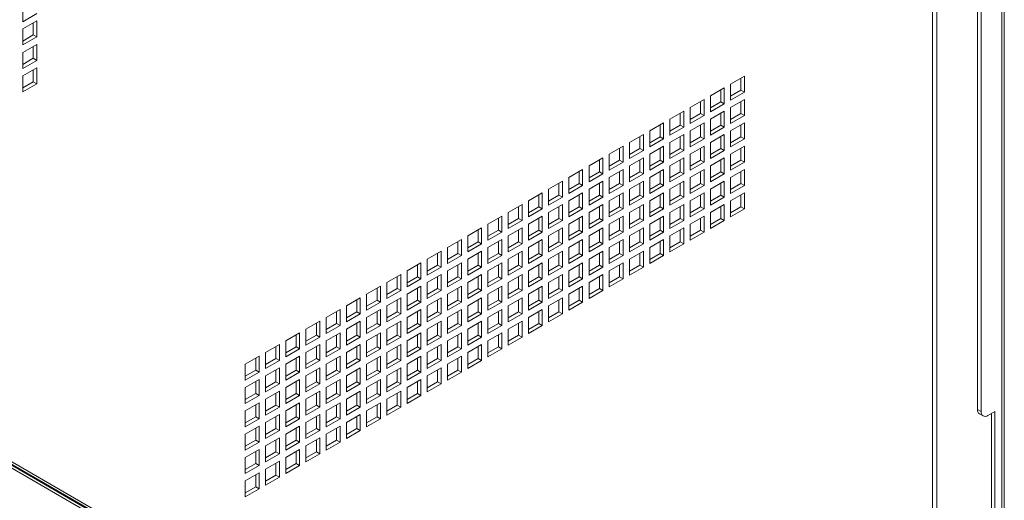
# Paper-space layout 'Sheet2' of a CAD drawing. Units: millimetres. Extents: x 68 to 4691, y 247 to 4937.
# Drawn here: x 4256 to 4557, y 4254 to 4401 of the extents above; entities that cross this region are included whole.
import ezdxf

# ---------------------------------------------------------------- set-up
doc = ezdxf.new("R2010")
doc.units = ezdxf.units.MM

psp = doc.layouts.new('Sheet2')

# ---------------------------------------------------------------- linework, layer by layer
at = {"color": 7, "linetype": 'Continuous', "lineweight": 18}
for p, q in [((4557.36, 3763.52), (4557.36, 4680.1)), ((4556.65, 4678.09), (4556.65, 3763.55)), ((4550.23, 4666.97), (4550.23, 4280.8)), ((4549.17, 4666.42), (4549.17, 4281.42)), ((4257.05, 4400.09), (4257.05, 4404.99)), ((4261.29, 4402.54), (4257.05, 4400.09)), ((4257.05, 4397.85), (4261.29, 4400.3)), ((4260.23, 4399.69), (4260.23, 4396.01)), ((4261.29, 4400.3), (4261.29, 4395.4)), ((4257.05, 4392.95), (4257.05, 4397.85)), ((4260.23, 4396.01), (4257.05, 4394.17)), ((4261.29, 4395.4), (4260.23, 4396.01)), ((4508.72, 4116.16), (4025.21, 4395.29)), ((4510.02, 4116.29), (4026.51, 4395.42)), ((4261.29, 4395.4), (4257.05, 4392.95)), ((4257.05, 4390.7), (4261.29, 4393.15)), ((4261.29, 4393.15), (4261.29, 4388.25)), ((4257.05, 4385.8), (4257.05, 4390.7)), ((4260.23, 4392.54), (4260.23, 4388.87)), ((4260.23, 4388.87), (4257.05, 4387.03)), ((4261.29, 4388.25), (4257.05, 4385.8)), ((4261.29, 4388.25), (4260.23, 4388.87)), ((4043.59, 4385.9), (4494.02, 4125.87)), ((4044.23, 4386.27), (4494.65, 4126.24)), ((4257.05, 4383.56), (4261.29, 4386.01)), ((4260.23, 4385.4), (4260.23, 4381.72)), ((4261.29, 4386.01), (4261.29, 4381.11)), ((4257.05, 4378.66), (4257.05, 4383.56)), ((4260.23, 4381.72), (4257.05, 4379.88)), ((4261.29, 4381.11), (4257.05, 4378.66)), ((4261.29, 4381.11), (4260.23, 4381.72)), ((4473.6, 4380.99), (4477.84, 4383.44)), ((4473.6, 4376.09), (4473.6, 4380.99)), ((4476.78, 4382.82), (4476.78, 4379.15)), ((4477.84, 4383.44), (4477.84, 4378.54)), ((4467.41, 4377.42), (4471.66, 4379.86)), ((4470.59, 4379.25), (4470.59, 4375.58)), ((4471.66, 4379.86), (4471.66, 4374.97)), ((4476.78, 4379.15), (4473.6, 4377.31)), ((4477.84, 4378.54), (4473.6, 4376.09)), ((4477.84, 4378.54), (4476.78, 4379.15)), ((4461.23, 4373.84), (4465.47, 4376.29)), ((4464.41, 4375.68), (4464.41, 4372.01)), ((4465.47, 4376.29), (4465.47, 4371.39)), ((4467.41, 4372.52), (4467.41, 4377.42)), ((4470.59, 4375.58), (4467.41, 4373.74)), ((4471.66, 4374.97), (4467.41, 4372.52)), ((4471.66, 4374.97), (4470.59, 4375.58)), ((4473.6, 4373.84), (4477.84, 4376.29)), ((4476.78, 4375.68), (4476.78, 4372)), ((4477.84, 4376.29), (4477.84, 4371.39)), ((4455.04, 4370.27), (4459.28, 4372.72)), ((4458.22, 4372.11), (4458.22, 4368.43)), ((4459.28, 4372.72), (4459.28, 4367.82)), ((4461.23, 4368.94), (4461.23, 4373.84)), ((4464.41, 4372.01), (4461.23, 4370.17)), ((4465.47, 4371.39), (4464.41, 4372.01)), ((4467.41, 4370.27), (4471.66, 4372.72)), ((4470.59, 4372.11), (4470.59, 4368.43)), ((4471.66, 4372.72), (4471.66, 4367.82)), ((4473.6, 4368.94), (4473.6, 4373.84)), ((4476.78, 4372), (4473.6, 4370.17)), ((4477.84, 4371.39), (4476.78, 4372)), ((4448.85, 4366.7), (4453.09, 4369.15)), ((4453.09, 4369.15), (4453.09, 4364.25)), ((4455.04, 4365.37), (4455.04, 4370.27)), ((4465.47, 4371.39), (4461.23, 4368.94)), ((4461.23, 4366.7), (4465.47, 4369.15)), ((4465.47, 4369.15), (4465.47, 4364.25)), ((4467.41, 4365.37), (4467.41, 4370.27)), ((4477.84, 4371.39), (4473.6, 4368.94)), ((4473.6, 4366.7), (4477.84, 4369.15)), ((4477.84, 4369.15), (4477.84, 4364.25)), ((4448.85, 4361.8), (4448.85, 4366.7)), ((4452.03, 4368.54), (4452.03, 4364.86)), ((4458.22, 4368.43), (4455.04, 4366.6)), ((4459.28, 4367.82), (4455.04, 4365.37)), ((4459.28, 4367.82), (4458.22, 4368.43)), ((4461.23, 4361.8), (4461.23, 4366.7)), ((4464.41, 4368.54), (4464.41, 4364.86)), ((4470.59, 4368.43), (4467.41, 4366.6)), ((4471.66, 4367.82), (4467.41, 4365.37)), ((4471.66, 4367.82), (4470.59, 4368.43)), ((4473.6, 4361.8), (4473.6, 4366.7)), ((4476.78, 4368.53), (4476.78, 4364.86)), ((4442.66, 4363.13), (4446.91, 4365.58)), ((4442.66, 4358.23), (4442.66, 4363.13)), ((4445.85, 4364.97), (4445.85, 4361.29)), ((4446.91, 4365.58), (4446.91, 4360.68)), ((4452.03, 4364.86), (4448.85, 4363.03)), ((4453.09, 4364.25), (4448.85, 4361.8)), ((4453.09, 4364.25), (4452.03, 4364.86)), ((4455.04, 4363.13), (4459.28, 4365.58)), ((4455.04, 4358.23), (4455.04, 4363.13)), ((4458.22, 4364.96), (4458.22, 4361.29)), ((4459.28, 4365.58), (4459.28, 4360.68)), ((4464.41, 4364.86), (4461.23, 4363.02)), ((4465.47, 4364.25), (4461.23, 4361.8)), ((4465.47, 4364.25), (4464.41, 4364.86)), ((4467.41, 4363.13), (4471.66, 4365.58)), ((4467.41, 4358.23), (4467.41, 4363.13)), ((4470.59, 4364.96), (4470.59, 4361.29)), ((4471.66, 4365.58), (4471.66, 4360.68)), ((4476.78, 4364.86), (4473.6, 4363.02)), ((4477.84, 4364.25), (4473.6, 4361.8)), ((4477.84, 4364.25), (4476.78, 4364.86)), ((4436.48, 4359.56), (4440.72, 4362.01)), ((4439.66, 4361.39), (4439.66, 4357.72)), ((4440.72, 4362.01), (4440.72, 4357.11)), ((4445.85, 4361.29), (4442.66, 4359.45)), ((4446.91, 4360.68), (4442.66, 4358.23)), ((4446.91, 4360.68), (4445.85, 4361.29)), ((4448.85, 4359.56), (4453.09, 4362)), ((4452.03, 4361.39), (4452.03, 4357.72)), ((4453.09, 4362), (4453.09, 4357.11)), ((4458.22, 4361.29), (4455.04, 4359.45)), ((4459.28, 4360.68), (4455.04, 4358.23)), ((4459.28, 4360.68), (4458.22, 4361.29)), ((4461.23, 4359.55), (4465.47, 4362)), ((4464.41, 4361.39), (4464.41, 4357.72)), ((4465.47, 4362), (4465.47, 4357.1)), ((4470.59, 4361.29), (4467.41, 4359.45)), ((4471.66, 4360.68), (4467.41, 4358.23)), ((4471.66, 4360.68), (4470.59, 4361.29)), ((4473.6, 4359.55), (4477.84, 4362)), ((4476.78, 4361.39), (4476.78, 4357.72)), ((4477.84, 4362), (4477.84, 4357.1)), ((4430.29, 4355.98), (4434.53, 4358.43)), ((4433.47, 4357.82), (4433.47, 4354.15)), ((4434.53, 4358.43), (4434.53, 4353.53)), ((4436.48, 4354.66), (4436.48, 4359.56)), ((4439.66, 4357.72), (4436.48, 4355.88)), ((4440.72, 4357.11), (4436.48, 4354.66)), ((4440.72, 4357.11), (4439.66, 4357.72)), ((4442.66, 4355.98), (4446.91, 4358.43)), ((4445.85, 4357.82), (4445.85, 4354.15)), ((4446.91, 4358.43), (4446.91, 4353.53)), ((4448.85, 4354.66), (4448.85, 4359.56)), ((4452.03, 4357.72), (4448.85, 4355.88)), ((4453.09, 4357.11), (4448.85, 4354.66)), ((4453.09, 4357.11), (4452.03, 4357.72)), ((4455.04, 4355.98), (4459.28, 4358.43)), ((4458.22, 4357.82), (4458.22, 4354.14)), ((4459.28, 4358.43), (4459.28, 4353.53)), ((4461.23, 4354.65), (4461.23, 4359.55)), ((4464.41, 4357.72), (4461.23, 4355.88)), ((4465.47, 4357.1), (4461.23, 4354.65)), ((4465.47, 4357.1), (4464.41, 4357.72)), ((4467.41, 4355.98), (4471.66, 4358.43)), ((4470.59, 4357.82), (4470.59, 4354.14)), ((4471.66, 4358.43), (4471.66, 4353.53)), ((4473.6, 4354.65), (4473.6, 4359.55)), ((4476.78, 4357.72), (4473.6, 4355.88)), ((4477.84, 4357.1), (4473.6, 4354.65)), ((4477.84, 4357.1), (4476.78, 4357.72)), ((4424.1, 4352.41), (4428.34, 4354.86)), ((4427.28, 4354.25), (4427.28, 4350.58)), ((4428.34, 4354.86), (4428.34, 4349.96)), ((4430.29, 4351.09), (4430.29, 4355.98)), ((4433.47, 4354.15), (4430.29, 4352.31)), ((4434.53, 4353.53), (4433.47, 4354.15)), ((4436.48, 4352.41), (4440.72, 4354.86)), ((4439.66, 4354.25), (4439.66, 4350.57)), ((4440.72, 4354.86), (4440.72, 4349.96)), ((4442.66, 4351.08), (4442.66, 4355.98)), ((4445.85, 4354.15), (4442.66, 4352.31)), ((4446.91, 4353.53), (4445.85, 4354.15)), ((4448.85, 4352.41), (4453.09, 4354.86)), ((4452.03, 4354.25), (4452.03, 4350.57)), ((4453.09, 4354.86), (4453.09, 4349.96)), ((4455.04, 4351.08), (4455.04, 4355.98)), ((4458.22, 4354.14), (4455.04, 4352.31)), ((4459.28, 4353.53), (4458.22, 4354.14)), ((4461.23, 4352.41), (4465.47, 4354.86)), ((4464.41, 4354.25), (4464.41, 4350.57)), ((4465.47, 4354.86), (4465.47, 4349.96)), ((4467.41, 4351.08), (4467.41, 4355.98)), ((4470.59, 4354.14), (4467.41, 4352.31)), ((4471.66, 4353.53), (4470.59, 4354.14)), ((4473.6, 4352.41), (4477.84, 4354.86)), ((4476.78, 4354.25), (4476.78, 4350.57)), ((4477.84, 4354.86), (4477.84, 4349.96)), ((4417.92, 4348.84), (4422.16, 4351.29)), ((4421.1, 4350.68), (4421.1, 4347)), ((4422.16, 4351.29), (4422.16, 4346.39)), ((4424.1, 4347.51), (4424.1, 4352.41)), ((4427.28, 4350.58), (4424.1, 4348.74)), ((4428.34, 4349.96), (4427.28, 4350.58)), ((4434.53, 4353.53), (4430.29, 4351.09)), ((4430.29, 4348.84), (4434.53, 4351.29)), ((4433.47, 4350.68), (4433.47, 4347)), ((4434.53, 4351.29), (4434.53, 4346.39)), ((4436.48, 4347.51), (4436.48, 4352.41)), ((4439.66, 4350.57), (4436.48, 4348.74)), ((4440.72, 4349.96), (4439.66, 4350.57)), ((4446.91, 4353.53), (4442.66, 4351.08)), ((4442.66, 4348.84), (4446.91, 4351.29)), ((4445.85, 4350.68), (4445.85, 4347)), ((4446.91, 4351.29), (4446.91, 4346.39)), ((4448.85, 4347.51), (4448.85, 4352.41)), ((4452.03, 4350.57), (4448.85, 4348.74)), ((4453.09, 4349.96), (4452.03, 4350.57)), ((4459.28, 4353.53), (4455.04, 4351.08)), ((4455.04, 4348.84), (4459.28, 4351.29)), ((4458.22, 4350.67), (4458.22, 4347)), ((4459.28, 4351.29), (4459.28, 4346.39)), ((4461.23, 4347.51), (4461.23, 4352.41)), ((4464.41, 4350.57), (4461.23, 4348.73)), ((4465.47, 4349.96), (4464.41, 4350.57)), ((4471.66, 4353.53), (4467.41, 4351.08)), ((4467.41, 4348.84), (4471.66, 4351.29)), ((4470.59, 4350.67), (4470.59, 4347)), ((4471.66, 4351.29), (4471.66, 4346.39)), ((4473.6, 4347.51), (4473.6, 4352.41)), ((4476.78, 4350.57), (4473.6, 4348.73)), ((4477.84, 4349.96), (4476.78, 4350.57)), ((4411.73, 4345.27), (4415.97, 4347.72)), ((4415.97, 4347.72), (4415.97, 4342.82)), ((4417.92, 4343.94), (4417.92, 4348.84)), ((4428.34, 4349.96), (4424.1, 4347.51)), ((4424.1, 4345.27), (4428.34, 4347.72)), ((4428.34, 4347.72), (4428.34, 4342.82)), ((4430.29, 4343.94), (4430.29, 4348.84)), ((4440.72, 4349.96), (4436.48, 4347.51)), ((4436.48, 4345.27), (4440.72, 4347.72)), ((4440.72, 4347.72), (4440.72, 4342.82)), ((4442.66, 4343.94), (4442.66, 4348.84)), ((4453.09, 4349.96), (4448.85, 4347.51)), ((4448.85, 4345.27), (4453.09, 4347.71)), ((4453.09, 4347.71), (4453.09, 4342.82)), ((4455.04, 4343.94), (4455.04, 4348.84)), ((4465.47, 4349.96), (4461.23, 4347.51)), ((4461.23, 4345.26), (4465.47, 4347.71)), ((4465.47, 4347.71), (4465.47, 4342.81)), ((4467.41, 4343.94), (4467.41, 4348.84)), ((4477.84, 4349.96), (4473.6, 4347.51)), ((4473.6, 4345.26), (4477.84, 4347.71)), ((4477.84, 4347.71), (4477.84, 4342.81)), ((4411.73, 4340.37), (4411.73, 4345.27)), ((4414.91, 4347.11), (4414.91, 4343.43)), ((4421.1, 4347), (4417.92, 4345.17)), ((4422.16, 4346.39), (4417.92, 4343.94)), ((4422.16, 4346.39), (4421.1, 4347)), ((4424.1, 4340.37), (4424.1, 4345.27)), ((4427.28, 4347.1), (4427.28, 4343.43)), ((4433.47, 4347), (4430.29, 4345.17)), ((4434.53, 4346.39), (4430.29, 4343.94)), ((4434.53, 4346.39), (4433.47, 4347)), ((4436.48, 4340.37), (4436.48, 4345.27)), ((4439.66, 4347.1), (4439.66, 4343.43)), ((4445.85, 4347), (4442.66, 4345.16)), ((4446.91, 4346.39), (4442.66, 4343.94)), ((4446.91, 4346.39), (4445.85, 4347)), ((4448.85, 4340.37), (4448.85, 4345.27)), ((4452.03, 4347.1), (4452.03, 4343.43)), ((4458.22, 4347), (4455.04, 4345.16)), ((4459.28, 4346.39), (4455.04, 4343.94)), ((4459.28, 4346.39), (4458.22, 4347)), ((4461.23, 4340.37), (4461.23, 4345.26)), ((4464.41, 4347.1), (4464.41, 4343.43)), ((4470.59, 4347), (4467.41, 4345.16)), ((4471.66, 4346.39), (4467.41, 4343.94)), ((4471.66, 4346.39), (4470.59, 4347)), ((4473.6, 4340.36), (4473.6, 4345.26)), ((4476.78, 4347.1), (4476.78, 4343.43)), ((4405.54, 4341.7), (4409.78, 4344.15)), ((4405.54, 4336.8), (4405.54, 4341.7)), ((4408.72, 4343.53), (4408.72, 4339.86)), ((4409.78, 4344.15), (4409.78, 4339.25)), ((4414.91, 4343.43), (4411.73, 4341.59)), ((4415.97, 4342.82), (4411.73, 4340.37)), ((4415.97, 4342.82), (4414.91, 4343.43)), ((4417.92, 4341.7), (4422.16, 4344.15)), ((4417.92, 4336.8), (4417.92, 4341.7)), ((4421.1, 4343.53), (4421.1, 4339.86)), ((4422.16, 4344.15), (4422.16, 4339.25)), ((4427.28, 4343.43), (4424.1, 4341.59)), ((4428.34, 4342.82), (4424.1, 4340.37)), ((4428.34, 4342.82), (4427.28, 4343.43)), ((4430.29, 4341.7), (4434.53, 4344.14)), ((4430.29, 4336.8), (4430.29, 4341.7)), ((4433.47, 4343.53), (4433.47, 4339.86)), ((4434.53, 4344.14), (4434.53, 4339.25)), ((4439.66, 4343.43), (4436.48, 4341.59)), ((4440.72, 4342.82), (4436.48, 4340.37)), ((4440.72, 4342.82), (4439.66, 4343.43)), ((4442.66, 4341.69), (4446.91, 4344.14)), ((4442.66, 4336.79), (4442.66, 4341.69)), ((4445.85, 4343.53), (4445.85, 4339.86)), ((4446.91, 4344.14), (4446.91, 4339.24)), ((4452.03, 4343.43), (4448.85, 4341.59)), ((4453.09, 4342.82), (4448.85, 4340.37)), ((4453.09, 4342.82), (4452.03, 4343.43)), ((4455.04, 4341.69), (4459.28, 4344.14)), ((4455.04, 4336.79), (4455.04, 4341.69)), ((4458.22, 4343.53), (4458.22, 4339.86)), ((4459.28, 4344.14), (4459.28, 4339.24)), ((4464.41, 4343.43), (4461.23, 4341.59)), ((4465.47, 4342.81), (4461.23, 4340.37)), ((4465.47, 4342.81), (4464.41, 4343.43)), ((4467.41, 4341.69), (4471.66, 4344.14)), ((4467.41, 4336.79), (4467.41, 4341.69)), ((4470.59, 4343.53), (4470.59, 4339.85)), ((4471.66, 4344.14), (4471.66, 4339.24)), ((4476.78, 4343.43), (4473.6, 4341.59)), ((4477.84, 4342.81), (4473.6, 4340.36)), ((4477.84, 4342.81), (4476.78, 4343.43)), ((4399.35, 4338.13), (4403.6, 4340.57)), ((4402.54, 4339.96), (4402.54, 4336.29)), ((4403.6, 4340.57), (4403.6, 4335.68)), ((4408.72, 4339.86), (4405.54, 4338.02)), ((4409.78, 4339.25), (4405.54, 4336.8)), ((4409.78, 4339.25), (4408.72, 4339.86)), ((4411.73, 4338.12), (4415.97, 4340.57)), ((4414.91, 4339.96), (4414.91, 4336.29)), ((4415.97, 4340.57), (4415.97, 4335.67)), ((4421.1, 4339.86), (4417.92, 4338.02)), ((4422.16, 4339.25), (4417.92, 4336.8)), ((4422.16, 4339.25), (4421.1, 4339.86)), ((4424.1, 4338.12), (4428.34, 4340.57)), ((4427.28, 4339.96), (4427.28, 4336.29)), ((4428.34, 4340.57), (4428.34, 4335.67)), ((4433.47, 4339.86), (4430.29, 4338.02)), ((4434.53, 4339.25), (4430.29, 4336.8)), ((4434.53, 4339.25), (4433.47, 4339.86)), ((4436.48, 4338.12), (4440.72, 4340.57)), ((4439.66, 4339.96), (4439.66, 4336.28)), ((4440.72, 4340.57), (4440.72, 4335.67)), ((4445.85, 4339.86), (4442.66, 4338.02)), ((4446.91, 4339.24), (4442.66, 4336.79)), ((4446.91, 4339.24), (4445.85, 4339.86)), ((4448.85, 4338.12), (4453.09, 4340.57)), ((4452.03, 4339.96), (4452.03, 4336.28)), ((4453.09, 4340.57), (4453.09, 4335.67)), ((4458.22, 4339.86), (4455.04, 4338.02)), ((4459.28, 4339.24), (4455.04, 4336.79)), ((4459.28, 4339.24), (4458.22, 4339.86)), ((4461.23, 4338.12), (4465.47, 4340.57)), ((4464.41, 4339.96), (4464.41, 4336.28)), ((4465.47, 4340.57), (4465.47, 4335.67)), ((4470.59, 4339.85), (4467.41, 4338.02)), ((4471.66, 4339.24), (4467.41, 4336.79)), ((4471.66, 4339.24), (4470.59, 4339.85)), ((4393.17, 4334.55), (4397.41, 4337)), ((4396.35, 4336.39), (4396.35, 4332.72)), ((4397.41, 4337), (4397.41, 4332.1)), ((4399.35, 4333.23), (4399.35, 4338.13)), ((4402.54, 4336.29), (4399.35, 4334.45)), ((4403.6, 4335.68), (4399.35, 4333.23)), ((4403.6, 4335.68), (4402.54, 4336.29)), ((4405.54, 4334.55), (4409.78, 4337)), ((4408.72, 4336.39), (4408.72, 4332.71)), ((4409.78, 4337), (4409.78, 4332.1)), ((4411.73, 4333.23), (4411.73, 4338.12)), ((4414.91, 4336.29), (4411.73, 4334.45)), ((4415.97, 4335.67), (4411.73, 4333.23)), ((4415.97, 4335.67), (4414.91, 4336.29)), ((4417.92, 4334.55), (4422.16, 4337)), ((4421.1, 4336.39), (4421.1, 4332.71)), ((4422.16, 4337), (4422.16, 4332.1)), ((4424.1, 4333.22), (4424.1, 4338.12)), ((4427.28, 4336.29), (4424.1, 4334.45)), ((4428.34, 4335.67), (4424.1, 4333.22)), ((4428.34, 4335.67), (4427.28, 4336.29)), ((4430.29, 4334.55), (4434.53, 4337)), ((4433.47, 4336.39), (4433.47, 4332.71)), ((4434.53, 4337), (4434.53, 4332.1)), ((4436.48, 4333.22), (4436.48, 4338.12)), ((4439.66, 4336.28), (4436.48, 4334.45)), ((4440.72, 4335.67), (4436.48, 4333.22)), ((4440.72, 4335.67), (4439.66, 4336.28)), ((4442.66, 4334.55), (4446.91, 4337)), ((4445.85, 4336.39), (4445.85, 4332.71)), ((4446.91, 4337), (4446.91, 4332.1)), ((4448.85, 4333.22), (4448.85, 4338.12)), ((4452.03, 4336.28), (4448.85, 4334.45)), ((4453.09, 4335.67), (4448.85, 4333.22)), ((4453.09, 4335.67), (4452.03, 4336.28)), ((4455.04, 4334.55), (4459.28, 4337)), ((4458.22, 4336.38), (4458.22, 4332.71)), ((4459.28, 4337), (4459.28, 4332.1)), ((4461.23, 4333.22), (4461.23, 4338.12)), ((4464.41, 4336.28), (4461.23, 4334.45)), ((4465.47, 4335.67), (4461.23, 4333.22)), ((4465.47, 4335.67), (4464.41, 4336.28)), ((4386.98, 4330.98), (4391.22, 4333.43)), ((4390.16, 4332.82), (4390.16, 4329.14)), ((4391.22, 4333.43), (4391.22, 4328.53)), ((4393.17, 4329.65), (4393.17, 4334.55)), ((4396.35, 4332.72), (4393.17, 4330.88)), ((4397.41, 4332.1), (4396.35, 4332.72)), ((4399.35, 4330.98), (4403.6, 4333.43)), ((4402.54, 4332.82), (4402.54, 4329.14)), ((4403.6, 4333.43), (4403.6, 4328.53)), ((4405.54, 4329.65), (4405.54, 4334.55)), ((4408.72, 4332.71), (4405.54, 4330.88)), ((4409.78, 4332.1), (4408.72, 4332.71)), ((4411.73, 4330.98), (4415.97, 4333.43)), ((4414.91, 4332.82), (4414.91, 4329.14)), ((4415.97, 4333.43), (4415.97, 4328.53)), ((4417.92, 4329.65), (4417.92, 4334.55)), ((4421.1, 4332.71), (4417.92, 4330.88)), ((4422.16, 4332.1), (4421.1, 4332.71)), ((4424.1, 4330.98), (4428.34, 4333.43)), ((4427.28, 4332.82), (4427.28, 4329.14)), ((4428.34, 4333.43), (4428.34, 4328.53)), ((4430.29, 4329.65), (4430.29, 4334.55)), ((4433.47, 4332.71), (4430.29, 4330.88)), ((4434.53, 4332.1), (4433.47, 4332.71)), ((4436.48, 4330.98), (4440.72, 4333.43)), ((4439.66, 4332.81), (4439.66, 4329.14)), ((4440.72, 4333.43), (4440.72, 4328.53)), ((4442.66, 4329.65), (4442.66, 4334.55)), ((4445.85, 4332.71), (4442.66, 4330.87)), ((4446.91, 4332.1), (4445.85, 4332.71)), ((4448.85, 4330.98), (4453.09, 4333.43)), ((4452.03, 4332.81), (4452.03, 4329.14)), ((4453.09, 4333.43), (4453.09, 4328.53)), ((4455.04, 4329.65), (4455.04, 4334.55)), ((4458.22, 4332.71), (4455.04, 4330.87)), ((4459.28, 4332.1), (4458.22, 4332.71)), ((4380.79, 4327.41), (4385.03, 4329.86)), ((4385.03, 4329.86), (4385.03, 4324.96)), ((4386.98, 4326.08), (4386.98, 4330.98)), ((4397.41, 4332.1), (4393.17, 4329.65)), ((4393.17, 4327.41), (4397.41, 4329.86)), ((4397.41, 4329.86), (4397.41, 4324.96)), ((4399.35, 4326.08), (4399.35, 4330.98)), ((4409.78, 4332.1), (4405.54, 4329.65)), ((4405.54, 4327.41), (4409.78, 4329.86)), ((4409.78, 4329.86), (4409.78, 4324.96)), ((4411.73, 4326.08), (4411.73, 4330.98)), ((4422.16, 4332.1), (4417.92, 4329.65)), ((4417.92, 4327.41), (4422.16, 4329.86)), ((4422.16, 4329.86), (4422.16, 4324.96)), ((4424.1, 4326.08), (4424.1, 4330.98)), ((4434.53, 4332.1), (4430.29, 4329.65)), ((4430.29, 4327.41), (4434.53, 4329.85)), ((4434.53, 4329.85), (4434.53, 4324.96)), ((4436.48, 4326.08), (4436.48, 4330.98)), ((4446.91, 4332.1), (4442.66, 4329.65)), ((4442.66, 4327.4), (4446.91, 4329.85)), ((4446.91, 4329.85), (4446.91, 4324.95)), ((4448.85, 4326.08), (4448.85, 4330.98)), ((4459.28, 4332.1), (4455.04, 4329.65)), ((4380.79, 4322.51), (4380.79, 4327.41)), ((4383.97, 4329.25), (4383.97, 4325.57)), ((4390.16, 4329.14), (4386.98, 4327.31)), ((4391.22, 4328.53), (4386.98, 4326.08)), ((4391.22, 4328.53), (4390.16, 4329.14)), ((4393.17, 4322.51), (4393.17, 4327.41)), ((4396.35, 4329.25), (4396.35, 4325.57)), ((4402.54, 4329.14), (4399.35, 4327.31)), ((4403.6, 4328.53), (4399.35, 4326.08)), ((4403.6, 4328.53), (4402.54, 4329.14)), ((4405.54, 4322.51), (4405.54, 4327.41)), ((4408.72, 4329.24), (4408.72, 4325.57)), ((4414.91, 4329.14), (4411.73, 4327.31)), ((4415.97, 4328.53), (4411.73, 4326.08)), ((4415.97, 4328.53), (4414.91, 4329.14)), ((4417.92, 4322.51), (4417.92, 4327.41)), ((4421.1, 4329.24), (4421.1, 4325.57)), ((4427.28, 4329.14), (4424.1, 4327.3)), ((4428.34, 4328.53), (4424.1, 4326.08)), ((4428.34, 4328.53), (4427.28, 4329.14)), ((4430.29, 4322.51), (4430.29, 4327.41)), ((4433.47, 4329.24), (4433.47, 4325.57)), ((4439.66, 4329.14), (4436.48, 4327.3)), ((4440.72, 4328.53), (4436.48, 4326.08)), ((4440.72, 4328.53), (4439.66, 4329.14)), ((4442.66, 4322.51), (4442.66, 4327.4)), ((4445.85, 4329.24), (4445.85, 4325.57)), ((4452.03, 4329.14), (4448.85, 4327.3)), ((4453.09, 4328.53), (4448.85, 4326.08)), ((4453.09, 4328.53), (4452.03, 4329.14)), ((4374.6, 4323.84), (4378.85, 4326.29)), ((4374.6, 4318.94), (4374.6, 4323.84)), ((4377.79, 4325.68), (4377.79, 4322)), ((4378.85, 4326.29), (4378.85, 4321.39)), ((4383.97, 4325.57), (4380.79, 4323.74)), ((4385.03, 4324.96), (4380.79, 4322.51)), ((4385.03, 4324.96), (4383.97, 4325.57)), ((4386.98, 4323.84), (4391.22, 4326.29)), ((4386.98, 4318.94), (4386.98, 4323.84)), ((4390.16, 4325.67), (4390.16, 4322)), ((4391.22, 4326.29), (4391.22, 4321.39)), ((4396.35, 4325.57), (4393.17, 4323.73)), ((4397.41, 4324.96), (4393.17, 4322.51)), ((4397.41, 4324.96), (4396.35, 4325.57)), ((4399.35, 4323.84), (4403.6, 4326.29)), ((4399.35, 4318.94), (4399.35, 4323.84)), ((4402.54, 4325.67), (4402.54, 4322)), ((4403.6, 4326.29), (4403.6, 4321.39)), ((4408.72, 4325.57), (4405.54, 4323.73)), ((4409.78, 4324.96), (4405.54, 4322.51)), ((4409.78, 4324.96), (4408.72, 4325.57)), ((4411.73, 4323.84), (4415.97, 4326.28)), ((4411.73, 4318.94), (4411.73, 4323.84)), ((4414.91, 4325.67), (4414.91, 4322)), ((4415.97, 4326.28), (4415.97, 4321.39)), ((4421.1, 4325.57), (4417.92, 4323.73)), ((4422.16, 4324.96), (4417.92, 4322.51)), ((4422.16, 4324.96), (4421.1, 4325.57)), ((4424.1, 4323.83), (4428.34, 4326.28)), ((4424.1, 4318.93), (4424.1, 4323.83)), ((4427.28, 4325.67), (4427.28, 4322)), ((4428.34, 4326.28), (4428.34, 4321.38)), ((4433.47, 4325.57), (4430.29, 4323.73)), ((4434.53, 4324.96), (4430.29, 4322.51)), ((4434.53, 4324.96), (4433.47, 4325.57)), ((4436.48, 4323.83), (4440.72, 4326.28)), ((4436.48, 4318.93), (4436.48, 4323.83)), ((4439.66, 4325.67), (4439.66, 4321.99)), ((4440.72, 4326.28), (4440.72, 4321.38)), ((4445.85, 4325.57), (4442.66, 4323.73)), ((4446.91, 4324.95), (4442.66, 4322.51)), ((4446.91, 4324.95), (4445.85, 4325.57)), ((4368.42, 4320.27), (4372.66, 4322.72)), ((4371.6, 4322.1), (4371.6, 4318.43)), ((4372.66, 4322.72), (4372.66, 4317.82)), ((4377.79, 4322), (4374.6, 4320.16)), ((4378.85, 4321.39), (4374.6, 4318.94)), ((4378.85, 4321.39), (4377.79, 4322)), ((4380.79, 4320.27), (4385.03, 4322.71)), ((4383.97, 4322.1), (4383.97, 4318.43)), ((4385.03, 4322.71), (4385.03, 4317.82)), ((4390.16, 4322), (4386.98, 4320.16)), ((4391.22, 4321.39), (4386.98, 4318.94)), ((4391.22, 4321.39), (4390.16, 4322)), ((4393.17, 4320.26), (4397.41, 4322.71)), ((4396.35, 4322.1), (4396.35, 4318.43)), ((4397.41, 4322.71), (4397.41, 4317.81)), ((4402.54, 4322), (4399.35, 4320.16)), ((4403.6, 4321.39), (4399.35, 4318.94)), ((4403.6, 4321.39), (4402.54, 4322)), ((4405.54, 4320.26), (4409.78, 4322.71)), ((4408.72, 4322.1), (4408.72, 4318.43)), ((4409.78, 4322.71), (4409.78, 4317.81)), ((4414.91, 4322), (4411.73, 4320.16)), ((4415.97, 4321.39), (4411.73, 4318.94)), ((4415.97, 4321.39), (4414.91, 4322)), ((4417.92, 4320.26), (4422.16, 4322.71)), ((4421.1, 4322.1), (4421.1, 4318.42)), ((4422.16, 4322.71), (4422.16, 4317.81)), ((4427.28, 4322), (4424.1, 4320.16)), ((4428.34, 4321.38), (4424.1, 4318.93)), ((4428.34, 4321.38), (4427.28, 4322)), ((4430.29, 4320.26), (4434.53, 4322.71)), ((4433.47, 4322.1), (4433.47, 4318.42)), ((4434.53, 4322.71), (4434.53, 4317.81)), ((4439.66, 4321.99), (4436.48, 4320.16)), ((4440.72, 4321.38), (4436.48, 4318.93)), ((4440.72, 4321.38), (4439.66, 4321.99)), ((4362.23, 4316.69), (4366.47, 4319.14)), ((4365.41, 4318.53), (4365.41, 4314.86)), ((4366.47, 4319.14), (4366.47, 4314.24)), ((4368.42, 4315.37), (4368.42, 4320.27)), ((4371.6, 4318.43), (4368.42, 4316.59)), ((4372.66, 4317.82), (4368.42, 4315.37)), ((4372.66, 4317.82), (4371.6, 4318.43)), ((4374.6, 4316.69), (4378.85, 4319.14)), ((4377.79, 4318.53), (4377.79, 4314.86)), ((4378.85, 4319.14), (4378.85, 4314.24)), ((4380.79, 4315.37), (4380.79, 4320.27)), ((4383.97, 4318.43), (4380.79, 4316.59)), ((4385.03, 4317.82), (4380.79, 4315.37)), ((4385.03, 4317.82), (4383.97, 4318.43)), ((4386.98, 4316.69), (4391.22, 4319.14)), ((4390.16, 4318.53), (4390.16, 4314.85)), ((4391.22, 4319.14), (4391.22, 4314.24)), ((4393.17, 4315.37), (4393.17, 4320.26)), ((4396.35, 4318.43), (4393.17, 4316.59)), ((4397.41, 4317.81), (4393.17, 4315.37)), ((4397.41, 4317.81), (4396.35, 4318.43)), ((4399.35, 4316.69), (4403.6, 4319.14)), ((4402.54, 4318.53), (4402.54, 4314.85)), ((4403.6, 4319.14), (4403.6, 4314.24)), ((4405.54, 4315.36), (4405.54, 4320.26)), ((4408.72, 4318.43), (4405.54, 4316.59)), ((4409.78, 4317.81), (4405.54, 4315.36)), ((4409.78, 4317.81), (4408.72, 4318.43)), ((4411.73, 4316.69), (4415.97, 4319.14)), ((4414.91, 4318.53), (4414.91, 4314.85)), ((4415.97, 4319.14), (4415.97, 4314.24)), ((4417.92, 4315.36), (4417.92, 4320.26)), ((4421.1, 4318.42), (4417.92, 4316.59)), ((4422.16, 4317.81), (4417.92, 4315.36)), ((4422.16, 4317.81), (4421.1, 4318.42)), ((4424.1, 4316.69), (4428.34, 4319.14)), ((4427.28, 4318.53), (4427.28, 4314.85)), ((4428.34, 4319.14), (4428.34, 4314.24)), ((4430.29, 4315.36), (4430.29, 4320.26)), ((4433.47, 4318.42), (4430.29, 4316.59)), ((4434.53, 4317.81), (4430.29, 4315.36)), ((4434.53, 4317.81), (4433.47, 4318.42)), ((4356.04, 4313.12), (4360.29, 4315.57)), ((4359.23, 4314.96), (4359.23, 4311.29)), ((4360.29, 4315.57), (4360.29, 4310.67)), ((4362.23, 4311.8), (4362.23, 4316.69)), ((4365.41, 4314.86), (4362.23, 4313.02)), ((4366.47, 4314.24), (4365.41, 4314.86)), ((4368.42, 4313.12), (4372.66, 4315.57)), ((4371.6, 4314.96), (4371.6, 4311.28)), ((4372.66, 4315.57), (4372.66, 4310.67)), ((4374.6, 4311.79), (4374.6, 4316.69)), ((4377.79, 4314.86), (4374.6, 4313.02)), ((4378.85, 4314.24), (4377.79, 4314.86)), ((4380.79, 4313.12), (4385.03, 4315.57)), ((4383.97, 4314.96), (4383.97, 4311.28)), ((4385.03, 4315.57), (4385.03, 4310.67)), ((4386.98, 4311.79), (4386.98, 4316.69)), ((4390.16, 4314.85), (4386.98, 4313.02)), ((4391.22, 4314.24), (4390.16, 4314.85)), ((4393.17, 4313.12), (4397.41, 4315.57)), ((4396.35, 4314.96), (4396.35, 4311.28)), ((4397.41, 4315.57), (4397.41, 4310.67)), ((4399.35, 4311.79), (4399.35, 4316.69)), ((4402.54, 4314.85), (4399.35, 4313.02)), ((4403.6, 4314.24), (4402.54, 4314.85)), ((4405.54, 4313.12), (4409.78, 4315.57)), ((4408.72, 4314.96), (4408.72, 4311.28)), ((4409.78, 4315.57), (4409.78, 4310.67)), ((4411.73, 4311.79), (4411.73, 4316.69)), ((4414.91, 4314.85), (4411.73, 4313.02)), ((4415.97, 4314.24), (4414.91, 4314.85)), ((4417.92, 4313.12), (4422.16, 4315.57)), ((4421.1, 4314.95), (4421.1, 4311.28)), ((4422.16, 4315.57), (4422.16, 4310.67)), ((4424.1, 4311.79), (4424.1, 4316.69)), ((4427.28, 4314.85), (4424.1, 4313.01)), ((4428.34, 4314.24), (4427.28, 4314.85)), ((4349.86, 4309.55), (4354.1, 4312)), ((4354.1, 4312), (4354.1, 4307.1)), ((4356.04, 4308.22), (4356.04, 4313.12)), ((4366.47, 4314.24), (4362.23, 4311.8)), ((4362.23, 4309.55), (4366.47, 4312)), ((4366.47, 4312), (4366.47, 4307.1)), ((4368.42, 4308.22), (4368.42, 4313.12)), ((4378.85, 4314.24), (4374.6, 4311.79)), ((4374.6, 4309.55), (4378.85, 4312)), ((4378.85, 4312), (4378.85, 4307.1)), ((4380.79, 4308.22), (4380.79, 4313.12)), ((4391.22, 4314.24), (4386.98, 4311.79)), ((4386.98, 4309.55), (4391.22, 4312)), ((4391.22, 4312), (4391.22, 4307.1)), ((4393.17, 4308.22), (4393.17, 4313.12)), ((4403.6, 4314.24), (4399.35, 4311.79)), ((4399.35, 4309.55), (4403.6, 4312)), ((4403.6, 4312), (4403.6, 4307.1)), ((4405.54, 4308.22), (4405.54, 4313.12)), ((4415.97, 4314.24), (4411.73, 4311.79)), ((4411.73, 4309.55), (4415.97, 4311.99)), ((4415.97, 4311.99), (4415.97, 4307.1)), ((4417.92, 4308.22), (4417.92, 4313.12)), ((4428.34, 4314.24), (4424.1, 4311.79)), ((4343.67, 4305.98), (4347.91, 4308.43)), ((4347.91, 4308.43), (4347.91, 4303.53)), ((4349.86, 4304.65), (4349.86, 4309.55)), ((4353.04, 4311.39), (4353.04, 4307.71)), ((4359.23, 4311.29), (4356.04, 4309.45)), ((4360.29, 4310.67), (4356.04, 4308.22)), ((4356.04, 4305.98), (4360.29, 4308.43)), ((4360.29, 4310.67), (4359.23, 4311.29)), ((4360.29, 4308.43), (4360.29, 4303.53)), ((4362.23, 4304.65), (4362.23, 4309.55)), ((4365.41, 4311.39), (4365.41, 4307.71)), ((4371.6, 4311.28), (4368.42, 4309.45)), ((4372.66, 4310.67), (4368.42, 4308.22)), ((4368.42, 4305.98), (4372.66, 4308.43)), ((4372.66, 4310.67), (4371.6, 4311.28)), ((4372.66, 4308.43), (4372.66, 4303.53)), ((4374.6, 4304.65), (4374.6, 4309.55)), ((4377.79, 4311.39), (4377.79, 4307.71)), ((4383.97, 4311.28), (4380.79, 4309.45)), ((4385.03, 4310.67), (4380.79, 4308.22)), ((4380.79, 4305.98), (4385.03, 4308.43)), ((4385.03, 4310.67), (4383.97, 4311.28)), ((4385.03, 4308.43), (4385.03, 4303.53)), ((4386.98, 4304.65), (4386.98, 4309.55)), ((4390.16, 4311.38), (4390.16, 4307.71)), ((4396.35, 4311.28), (4393.17, 4309.45)), ((4397.41, 4310.67), (4393.17, 4308.22)), ((4393.17, 4305.97), (4397.41, 4308.42)), ((4397.41, 4310.67), (4396.35, 4311.28)), ((4397.41, 4308.42), (4397.41, 4303.52)), ((4399.35, 4304.65), (4399.35, 4309.55)), ((4402.54, 4311.38), (4402.54, 4307.71)), ((4408.72, 4311.28), (4405.54, 4309.44)), ((4409.78, 4310.67), (4405.54, 4308.22)), ((4405.54, 4305.97), (4409.78, 4308.42)), ((4409.78, 4310.67), (4408.72, 4311.28)), ((4409.78, 4308.42), (4409.78, 4303.52)), ((4411.73, 4304.65), (4411.73, 4309.55)), ((4414.91, 4311.38), (4414.91, 4307.71)), ((4421.1, 4311.28), (4417.92, 4309.44)), ((4422.16, 4310.67), (4417.92, 4308.22)), ((4422.16, 4310.67), (4421.1, 4311.28)), ((4343.67, 4301.08), (4343.67, 4305.98)), ((4346.85, 4307.82), (4346.85, 4304.14)), ((4353.04, 4307.71), (4349.86, 4305.88)), ((4354.1, 4307.1), (4349.86, 4304.65)), ((4354.1, 4307.1), (4353.04, 4307.71)), ((4356.04, 4301.08), (4356.04, 4305.98)), ((4359.23, 4307.82), (4359.23, 4304.14)), ((4365.41, 4307.71), (4362.23, 4305.88)), ((4366.47, 4307.1), (4362.23, 4304.65)), ((4366.47, 4307.1), (4365.41, 4307.71)), ((4368.42, 4301.08), (4368.42, 4305.98)), ((4371.6, 4307.81), (4371.6, 4304.14)), ((4377.79, 4307.71), (4374.6, 4305.87)), ((4378.85, 4307.1), (4374.6, 4304.65)), ((4378.85, 4307.1), (4377.79, 4307.71)), ((4380.79, 4301.08), (4380.79, 4305.98)), ((4383.97, 4307.81), (4383.97, 4304.14)), ((4390.16, 4307.71), (4386.98, 4305.87)), ((4391.22, 4307.1), (4386.98, 4304.65)), ((4391.22, 4307.1), (4390.16, 4307.71)), ((4393.17, 4301.08), (4393.17, 4305.97)), ((4396.35, 4307.81), (4396.35, 4304.14)), ((4402.54, 4307.71), (4399.35, 4305.87)), ((4403.6, 4307.1), (4399.35, 4304.65)), ((4403.6, 4307.1), (4402.54, 4307.71)), ((4405.54, 4301.07), (4405.54, 4305.97)), ((4408.72, 4307.81), (4408.72, 4304.14)), ((4414.91, 4307.71), (4411.73, 4305.87)), ((4415.97, 4307.1), (4411.73, 4304.65)), ((4415.97, 4307.1), (4414.91, 4307.71)), ((4337.48, 4302.41), (4341.72, 4304.86)), ((4337.48, 4297.51), (4337.48, 4302.41)), ((4340.66, 4304.24), (4340.66, 4300.57)), ((4341.72, 4304.86), (4341.72, 4299.96)), ((4346.85, 4304.14), (4343.67, 4302.3)), ((4347.91, 4303.53), (4343.67, 4301.08)), ((4347.91, 4303.53), (4346.85, 4304.14)), ((4349.86, 4302.41), (4354.1, 4304.86)), ((4349.86, 4297.51), (4349.86, 4302.41)), ((4353.04, 4304.24), (4353.04, 4300.57)), ((4354.1, 4304.86), (4354.1, 4299.96)), ((4359.23, 4304.14), (4356.04, 4302.3)), ((4360.29, 4303.53), (4356.04, 4301.08)), ((4360.29, 4303.53), (4359.23, 4304.14)), ((4362.23, 4302.41), (4366.47, 4304.85)), ((4362.23, 4297.51), (4362.23, 4302.41)), ((4365.41, 4304.24), (4365.41, 4300.57)), ((4366.47, 4304.85), (4366.47, 4299.96)), ((4371.6, 4304.14), (4368.42, 4302.3)), ((4372.66, 4303.53), (4368.42, 4301.08)), ((4372.66, 4303.53), (4371.6, 4304.14)), ((4374.6, 4302.4), (4378.85, 4304.85)), ((4374.6, 4297.51), (4374.6, 4302.4)), ((4377.79, 4304.24), (4377.79, 4300.57)), ((4378.85, 4304.85), (4378.85, 4299.95)), ((4383.97, 4304.14), (4380.79, 4302.3)), ((4385.03, 4303.53), (4380.79, 4301.08)), ((4385.03, 4303.53), (4383.97, 4304.14)), ((4386.98, 4302.4), (4391.22, 4304.85)), ((4386.98, 4297.5), (4386.98, 4302.4)), ((4390.16, 4304.24), (4390.16, 4300.57)), ((4391.22, 4304.85), (4391.22, 4299.95)), ((4396.35, 4304.14), (4393.17, 4302.3)), ((4397.41, 4303.52), (4393.17, 4301.08)), ((4397.41, 4303.52), (4396.35, 4304.14)), ((4399.35, 4302.4), (4403.6, 4304.85)), ((4399.35, 4297.5), (4399.35, 4302.4)), ((4402.54, 4304.24), (4402.54, 4300.56)), ((4403.6, 4304.85), (4403.6, 4299.95)), ((4408.72, 4304.14), (4405.54, 4302.3)), ((4409.78, 4303.52), (4405.54, 4301.07)), ((4409.78, 4303.52), (4408.72, 4304.14)), ((4331.29, 4298.84), (4335.54, 4301.29)), ((4334.48, 4300.67), (4334.48, 4297)), ((4335.54, 4301.29), (4335.54, 4296.39)), ((4340.66, 4300.57), (4337.48, 4298.73)), ((4341.72, 4299.96), (4337.48, 4297.51)), ((4341.72, 4299.96), (4340.66, 4300.57)), ((4343.67, 4298.83), (4347.91, 4301.28)), ((4346.85, 4300.67), (4346.85, 4297)), ((4347.91, 4301.28), (4347.91, 4296.38)), ((4353.04, 4300.57), (4349.86, 4298.73)), ((4354.1, 4299.96), (4349.86, 4297.51)), ((4354.1, 4299.96), (4353.04, 4300.57)), ((4356.04, 4298.83), (4360.29, 4301.28)), ((4359.23, 4300.67), (4359.23, 4297)), ((4360.29, 4301.28), (4360.29, 4296.38)), ((4365.41, 4300.57), (4362.23, 4298.73)), ((4366.47, 4299.96), (4362.23, 4297.51)), ((4366.47, 4299.96), (4365.41, 4300.57)), ((4368.42, 4298.83), (4372.66, 4301.28)), ((4371.6, 4300.67), (4371.6, 4296.99)), ((4372.66, 4301.28), (4372.66, 4296.38)), ((4377.79, 4300.57), (4374.6, 4298.73)), ((4378.85, 4299.95), (4374.6, 4297.51)), ((4378.85, 4299.95), (4377.79, 4300.57)), ((4380.79, 4298.83), (4385.03, 4301.28)), ((4383.97, 4300.67), (4383.97, 4296.99)), ((4385.03, 4301.28), (4385.03, 4296.38)), ((4390.16, 4300.57), (4386.98, 4298.73)), ((4391.22, 4299.95), (4386.98, 4297.5)), ((4391.22, 4299.95), (4390.16, 4300.57)), ((4393.17, 4298.83), (4397.41, 4301.28)), ((4396.35, 4300.67), (4396.35, 4296.99)), ((4397.41, 4301.28), (4397.41, 4296.38)), ((4402.54, 4300.56), (4399.35, 4298.73)), ((4403.6, 4299.95), (4399.35, 4297.5)), ((4403.6, 4299.95), (4402.54, 4300.56)), ((4325.11, 4295.26), (4329.35, 4297.71)), ((4328.29, 4297.1), (4328.29, 4293.43)), ((4329.35, 4297.71), (4329.35, 4292.81)), ((4331.29, 4293.94), (4331.29, 4298.84)), ((4334.48, 4297), (4331.29, 4295.16)), ((4335.54, 4296.39), (4331.29, 4293.94)), ((4335.54, 4296.39), (4334.48, 4297)), ((4337.48, 4295.26), (4341.72, 4297.71)), ((4340.66, 4297.1), (4340.66, 4293.43)), ((4341.72, 4297.71), (4341.72, 4292.81)), ((4343.67, 4293.94), (4343.67, 4298.83)), ((4346.85, 4297), (4343.67, 4295.16)), ((4347.91, 4296.38), (4343.67, 4293.94)), ((4347.91, 4296.38), (4346.85, 4297)), ((4349.86, 4295.26), (4354.1, 4297.71)), ((4353.04, 4297.1), (4353.04, 4293.42)), ((4354.1, 4297.71), (4354.1, 4292.81)), ((4356.04, 4293.93), (4356.04, 4298.83)), ((4359.23, 4297), (4356.04, 4295.16)), ((4360.29, 4296.38), (4356.04, 4293.93)), ((4360.29, 4296.38), (4359.23, 4297)), ((4362.23, 4295.26), (4366.47, 4297.71)), ((4365.41, 4297.1), (4365.41, 4293.42)), ((4366.47, 4297.71), (4366.47, 4292.81)), ((4368.42, 4293.93), (4368.42, 4298.83)), ((4371.6, 4296.99), (4368.42, 4295.16)), ((4372.66, 4296.38), (4368.42, 4293.93)), ((4372.66, 4296.38), (4371.6, 4296.99)), ((4374.6, 4295.26), (4378.85, 4297.71)), ((4377.79, 4297.1), (4377.79, 4293.42)), ((4378.85, 4297.71), (4378.85, 4292.81)), ((4380.79, 4293.93), (4380.79, 4298.83)), ((4383.97, 4296.99), (4380.79, 4295.16)), ((4385.03, 4296.38), (4380.79, 4293.93)), ((4385.03, 4296.38), (4383.97, 4296.99)), ((4386.98, 4295.26), (4391.22, 4297.71)), ((4390.16, 4297.1), (4390.16, 4293.42)), ((4391.22, 4297.71), (4391.22, 4292.81)), ((4393.17, 4293.93), (4393.17, 4298.83)), ((4396.35, 4296.99), (4393.17, 4295.16)), ((4397.41, 4296.38), (4393.17, 4293.93)), ((4397.41, 4296.38), (4396.35, 4296.99)), ((4325.11, 4290.36), (4325.11, 4295.26)), ((4328.29, 4293.43), (4325.11, 4291.59)), ((4329.35, 4292.81), (4328.29, 4293.43)), ((4331.29, 4291.69), (4335.54, 4294.14)), ((4334.48, 4293.53), (4334.48, 4289.85)), ((4335.54, 4294.14), (4335.54, 4289.24)), ((4337.48, 4290.36), (4337.48, 4295.26)), ((4340.66, 4293.43), (4337.48, 4291.59)), ((4341.72, 4292.81), (4340.66, 4293.43)), ((4343.67, 4291.69), (4347.91, 4294.14)), ((4346.85, 4293.53), (4346.85, 4289.85)), ((4347.91, 4294.14), (4347.91, 4289.24)), ((4349.86, 4290.36), (4349.86, 4295.26)), ((4353.04, 4293.42), (4349.86, 4291.59)), ((4354.1, 4292.81), (4353.04, 4293.42)), ((4356.04, 4291.69), (4360.29, 4294.14)), ((4359.23, 4293.53), (4359.23, 4289.85)), ((4360.29, 4294.14), (4360.29, 4289.24)), ((4362.23, 4290.36), (4362.23, 4295.26)), ((4365.41, 4293.42), (4362.23, 4291.59)), ((4366.47, 4292.81), (4365.41, 4293.42)), ((4368.42, 4291.69), (4372.66, 4294.14)), ((4371.6, 4293.52), (4371.6, 4289.85)), ((4372.66, 4294.14), (4372.66, 4289.24)), ((4374.6, 4290.36), (4374.6, 4295.26)), ((4377.79, 4293.42), (4374.6, 4291.58)), ((4378.85, 4292.81), (4377.79, 4293.42)), ((4380.79, 4291.69), (4385.03, 4294.14)), ((4383.97, 4293.52), (4383.97, 4289.85)), ((4385.03, 4294.14), (4385.03, 4289.24)), ((4386.98, 4290.36), (4386.98, 4295.26)), ((4390.16, 4293.42), (4386.98, 4291.58)), ((4391.22, 4292.81), (4390.16, 4293.42)), ((4329.35, 4292.81), (4325.11, 4290.36)), ((4325.11, 4288.12), (4329.35, 4290.57)), ((4329.35, 4290.57), (4329.35, 4285.67)), ((4331.29, 4286.79), (4331.29, 4291.69)), ((4341.72, 4292.81), (4337.48, 4290.36)), ((4337.48, 4288.12), (4341.72, 4290.57)), ((4341.72, 4290.57), (4341.72, 4285.67)), ((4343.67, 4286.79), (4343.67, 4291.69)), ((4354.1, 4292.81), (4349.86, 4290.36)), ((4349.86, 4288.12), (4354.1, 4290.57)), ((4354.1, 4290.57), (4354.1, 4285.67)), ((4356.04, 4286.79), (4356.04, 4291.69)), ((4366.47, 4292.81), (4362.23, 4290.36)), ((4362.23, 4288.12), (4366.47, 4290.57)), ((4366.47, 4290.57), (4366.47, 4285.67)), ((4368.42, 4286.79), (4368.42, 4291.69)), ((4378.85, 4292.81), (4374.6, 4290.36)), ((4374.6, 4288.11), (4378.85, 4290.56)), ((4378.85, 4290.56), (4378.85, 4285.66)), ((4380.79, 4286.79), (4380.79, 4291.69)), ((4391.22, 4292.81), (4386.98, 4290.36)), ((4325.11, 4283.22), (4325.11, 4288.12)), ((4328.29, 4289.96), (4328.29, 4286.28)), ((4334.48, 4289.85), (4331.29, 4288.02)), ((4335.54, 4289.24), (4331.29, 4286.79)), ((4335.54, 4289.24), (4334.48, 4289.85)), ((4337.48, 4283.22), (4337.48, 4288.12)), ((4340.66, 4289.96), (4340.66, 4286.28)), ((4346.85, 4289.85), (4343.67, 4288.02)), ((4347.91, 4289.24), (4343.67, 4286.79)), ((4347.91, 4289.24), (4346.85, 4289.85)), ((4349.86, 4283.22), (4349.86, 4288.12)), ((4353.04, 4289.95), (4353.04, 4286.28)), ((4359.23, 4289.85), (4356.04, 4288.01)), ((4360.29, 4289.24), (4356.04, 4286.79)), ((4360.29, 4289.24), (4359.23, 4289.85)), ((4362.23, 4283.22), (4362.23, 4288.12)), ((4365.41, 4289.95), (4365.41, 4286.28)), ((4371.6, 4289.85), (4368.42, 4288.01)), ((4372.66, 4289.24), (4368.42, 4286.79)), ((4372.66, 4289.24), (4371.6, 4289.85)), ((4374.6, 4283.22), (4374.6, 4288.11)), ((4377.79, 4289.95), (4377.79, 4286.28)), ((4383.97, 4289.85), (4380.79, 4288.01)), ((4385.03, 4289.24), (4380.79, 4286.79)), ((4385.03, 4289.24), (4383.97, 4289.85)), ((4328.29, 4286.28), (4325.11, 4284.44)), ((4329.35, 4285.67), (4325.11, 4283.22)), ((4329.35, 4285.67), (4328.29, 4286.28)), ((4331.29, 4284.55), (4335.54, 4287)), ((4331.29, 4279.65), (4331.29, 4284.55)), ((4334.48, 4286.38), (4334.48, 4282.71)), ((4335.54, 4287), (4335.54, 4282.1)), ((4340.66, 4286.28), (4337.48, 4284.44)), ((4341.72, 4285.67), (4337.48, 4283.22)), ((4341.72, 4285.67), (4340.66, 4286.28)), ((4343.67, 4284.55), (4347.91, 4286.99)), ((4343.67, 4279.65), (4343.67, 4284.55)), ((4346.85, 4286.38), (4346.85, 4282.71)), ((4347.91, 4286.99), (4347.91, 4282.1)), ((4353.04, 4286.28), (4349.86, 4284.44)), ((4354.1, 4285.67), (4349.86, 4283.22)), ((4354.1, 4285.67), (4353.04, 4286.28)), ((4356.04, 4284.54), (4360.29, 4286.99)), ((4356.04, 4279.64), (4356.04, 4284.54)), ((4359.23, 4286.38), (4359.23, 4282.71)), ((4360.29, 4286.99), (4360.29, 4282.09)), ((4365.41, 4286.28), (4362.23, 4284.44)), ((4366.47, 4285.67), (4362.23, 4283.22)), ((4366.47, 4285.67), (4365.41, 4286.28)), ((4368.42, 4284.54), (4372.66, 4286.99)), ((4368.42, 4279.64), (4368.42, 4284.54)), ((4371.6, 4286.38), (4371.6, 4282.71)), ((4372.66, 4286.99), (4372.66, 4282.09)), ((4377.79, 4286.28), (4374.6, 4284.44)), ((4378.85, 4285.66), (4374.6, 4283.22)), ((4378.85, 4285.66), (4377.79, 4286.28)), ((4325.11, 4280.97), (4329.35, 4283.42)), ((4328.29, 4282.81), (4328.29, 4279.14)), ((4329.35, 4283.42), (4329.35, 4278.52)), ((4334.48, 4282.71), (4331.29, 4280.87)), ((4335.54, 4282.1), (4331.29, 4279.65)), ((4335.54, 4282.1), (4334.48, 4282.71)), ((4337.48, 4280.97), (4341.72, 4283.42)), ((4340.66, 4282.81), (4340.66, 4279.14)), ((4341.72, 4283.42), (4341.72, 4278.52)), ((4346.85, 4282.71), (4343.67, 4280.87)), ((4347.91, 4282.1), (4343.67, 4279.65)), ((4347.91, 4282.1), (4346.85, 4282.71)), ((4349.86, 4280.97), (4354.1, 4283.42)), ((4353.04, 4282.81), (4353.04, 4279.13)), ((4354.1, 4283.42), (4354.1, 4278.52)), ((4359.23, 4282.71), (4356.04, 4280.87)), ((4360.29, 4282.09), (4356.04, 4279.64)), ((4360.29, 4282.09), (4359.23, 4282.71)), ((4362.23, 4280.97), (4366.47, 4283.42)), ((4365.41, 4282.81), (4365.41, 4279.13)), ((4366.47, 4283.42), (4366.47, 4278.52)), ((4371.6, 4282.71), (4368.42, 4280.87)), ((4372.66, 4282.09), (4368.42, 4279.64)), ((4372.66, 4282.09), (4371.6, 4282.71)), ((4549.17, 4281.42), (4550.23, 4280.8)), ((4325.11, 4276.08), (4325.11, 4280.97)), ((4328.29, 4279.14), (4325.11, 4277.3)), ((4329.35, 4278.52), (4325.11, 4276.08)), ((4329.35, 4278.52), (4328.29, 4279.14)), ((4331.29, 4277.4), (4335.54, 4279.85)), ((4334.48, 4279.24), (4334.48, 4275.56)), ((4335.54, 4279.85), (4335.54, 4274.95)), ((4337.48, 4276.07), (4337.48, 4280.97)), ((4340.66, 4279.14), (4337.48, 4277.3)), ((4341.72, 4278.52), (4337.48, 4276.07)), ((4341.72, 4278.52), (4340.66, 4279.14)), ((4343.67, 4277.4), (4347.91, 4279.85)), ((4346.85, 4279.24), (4346.85, 4275.56)), ((4347.91, 4279.85), (4347.91, 4274.95)), ((4349.86, 4276.07), (4349.86, 4280.97)), ((4353.04, 4279.13), (4349.86, 4277.3)), ((4354.1, 4278.52), (4349.86, 4276.07)), ((4354.1, 4278.52), (4353.04, 4279.13)), ((4356.04, 4277.4), (4360.29, 4279.85)), ((4359.23, 4279.24), (4359.23, 4275.56)), ((4360.29, 4279.85), (4360.29, 4274.95)), ((4362.23, 4276.07), (4362.23, 4280.97)), ((4365.41, 4279.13), (4362.23, 4277.3)), ((4366.47, 4278.52), (4362.23, 4276.07)), ((4366.47, 4278.52), (4365.41, 4279.13)), ((4549.79, 4280.04), (4550.85, 4279.43)), ((4554.48, 4280.8), (4552.35, 4279.58)), ((4553.41, 4158.94), (4553.41, 4280.19)), ((4554.48, 4158.32), (4554.48, 4280.8)), ((4325.11, 4273.83), (4329.35, 4276.28)), ((4328.29, 4275.67), (4328.29, 4271.99)), ((4329.35, 4276.28), (4329.35, 4271.38)), ((4331.29, 4272.5), (4331.29, 4277.4)), ((4334.48, 4275.56), (4331.29, 4273.73)), ((4335.54, 4274.95), (4334.48, 4275.56)), ((4337.48, 4273.83), (4341.72, 4276.28)), ((4340.66, 4275.67), (4340.66, 4271.99)), ((4341.72, 4276.28), (4341.72, 4271.38)), ((4343.67, 4272.5), (4343.67, 4277.4)), ((4346.85, 4275.56), (4343.67, 4273.73)), ((4347.91, 4274.95), (4346.85, 4275.56)), ((4349.86, 4273.83), (4354.1, 4276.28)), ((4353.04, 4275.66), (4353.04, 4271.99)), ((4354.1, 4276.28), (4354.1, 4271.38)), ((4356.04, 4272.5), (4356.04, 4277.4)), ((4359.23, 4275.56), (4356.04, 4273.72)), ((4360.29, 4274.95), (4359.23, 4275.56)), ((4325.11, 4268.93), (4325.11, 4273.83)), ((4335.54, 4274.95), (4331.29, 4272.5)), ((4331.29, 4270.26), (4335.54, 4272.71)), ((4335.54, 4272.71), (4335.54, 4267.81)), ((4337.48, 4268.93), (4337.48, 4273.83)), ((4347.91, 4274.95), (4343.67, 4272.5)), ((4343.67, 4270.26), (4347.91, 4272.71)), ((4347.91, 4272.71), (4347.91, 4267.81)), ((4349.86, 4268.93), (4349.86, 4273.83)), ((4360.29, 4274.95), (4356.04, 4272.5)), ((4328.29, 4271.99), (4325.11, 4270.16)), ((4329.35, 4271.38), (4325.11, 4268.93)), ((4329.35, 4271.38), (4328.29, 4271.99)), ((4331.29, 4265.36), (4331.29, 4270.26)), ((4334.48, 4272.09), (4334.48, 4268.42)), ((4340.66, 4271.99), (4337.48, 4270.15)), ((4341.72, 4271.38), (4337.48, 4268.93)), ((4341.72, 4271.38), (4340.66, 4271.99)), ((4343.67, 4265.36), (4343.67, 4270.26)), ((4346.85, 4272.09), (4346.85, 4268.42)), ((4353.04, 4271.99), (4349.86, 4270.15)), ((4354.1, 4271.38), (4349.86, 4268.93)), ((4354.1, 4271.38), (4353.04, 4271.99)), ((4325.11, 4266.69), (4329.35, 4269.13)), ((4325.11, 4261.79), (4325.11, 4266.69)), ((4328.29, 4268.52), (4328.29, 4264.85)), ((4329.35, 4269.13), (4329.35, 4264.24)), ((4334.48, 4268.42), (4331.29, 4266.58)), ((4335.54, 4267.81), (4331.29, 4265.36)), ((4335.54, 4267.81), (4334.48, 4268.42)), ((4337.48, 4266.68), (4341.72, 4269.13)), ((4337.48, 4261.78), (4337.48, 4266.68)), ((4340.66, 4268.52), (4340.66, 4264.85)), ((4341.72, 4269.13), (4341.72, 4264.23)), ((4346.85, 4268.42), (4343.67, 4266.58)), ((4347.91, 4267.81), (4343.67, 4265.36)), ((4347.91, 4267.81), (4346.85, 4268.42)), ((4328.29, 4264.85), (4325.11, 4263.01)), ((4329.35, 4264.24), (4325.11, 4261.79)), ((4329.35, 4264.24), (4328.29, 4264.85)), ((4331.29, 4263.11), (4335.54, 4265.56)), ((4334.48, 4264.95), (4334.48, 4261.27)), ((4335.54, 4265.56), (4335.54, 4260.66)), ((4340.66, 4264.85), (4337.48, 4263.01)), ((4341.72, 4264.23), (4337.48, 4261.78)), ((4341.72, 4264.23), (4340.66, 4264.85)), ((4325.11, 4259.54), (4329.35, 4261.99)), ((4328.29, 4261.38), (4328.29, 4257.7)), ((4329.35, 4261.99), (4329.35, 4257.09)), ((4331.29, 4258.21), (4331.29, 4263.11)), ((4334.48, 4261.27), (4331.29, 4259.44)), ((4335.54, 4260.66), (4331.29, 4258.21)), ((4335.54, 4260.66), (4334.48, 4261.27)), ((4325.11, 4254.64), (4325.11, 4259.54)), ((4328.29, 4257.7), (4325.11, 4255.87)), ((4329.35, 4257.09), (4328.29, 4257.7)), ((4329.35, 4257.09), (4325.11, 4254.64))]:
    psp.add_line(p, q, dxfattribs=at)
at = {"color": 8, "linetype": 'Continuous', "lineweight": 18}
for p, q in [((4535.44, 4658.49), (4535.44, 3775.74)), ((4536.74, 3774.91), (4536.74, 4659.24))]:
    psp.add_line(p, q, dxfattribs=at)
at = {"color": 7, "linetype": 'Continuous', "lineweight": 18}
for centre, radius, start, end in [((4550.64, 4281.25), 1.48, 173.7012, 234.9867), ((4551.53, 4280.59), 1.31, 170.786, 309.2033)]:
    psp.add_arc(centre, radius, start, end, dxfattribs=at)

doc.saveas('drawing.dxf')
